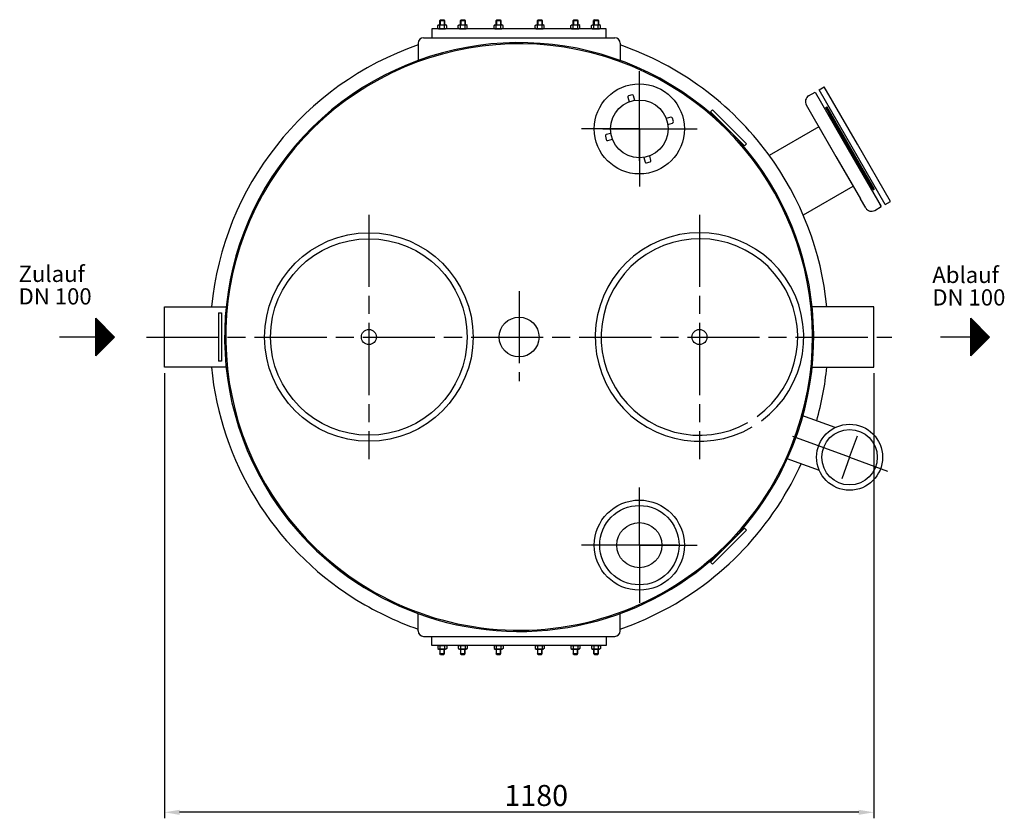
# Model space of a CAD drawing. Units: millimetres. Extents: x 25099 to 27264, y 32843 to 36300.
# Drawn here: x 25165 to 26803, y 32843 to 34172 of the extents above; entities that cross this region are included whole.
import ezdxf

# ---------------------------------------------------------------- set-up
doc = ezdxf.new("R2010")
doc.units = ezdxf.units.MM
doc.linetypes.add('AM_ISO08W050', pattern=[18, 12, -1.5, 3, -1.5])
for name, color, linetype, lineweight in [('AM_5', 3, 'Continuous', 25), ('AM_7', 4, 'AM_ISO08W050', 25), ('Beschriftung', 2, 'Continuous', 50), ('KÖRPERLINIEN', 1, 'Continuous', 25)]:
    doc.layers.add(name, color=color, linetype=linetype, lineweight=lineweight)
doc.styles.get("Standard").update_dxf_attribs({"font": 'ISOCP.SHX'})
doc.dimstyles.new('GEN-ISO$0', dxfattribs={"dimscale": 10, "dimtxt": 3.5, "dimasz": 2.5, "dimexe": 1, "dimexo": 1, "dimgap": 0.6, "dimtad": 1, "dimdsep": 46, "dimtxsty": 'STANDARD', "dimcen": 0, "dimclrd": 3, "dimclre": 3, "dimclrt": 2, "dimadec": 0, "dimazin": 0, "dimtp": 0.1, "dimtm": 0.1, "dimtfac": 0.71, "dimtmove": 0, "dimatfit": 3, "dimfxl": 1, "dimtzin": 0, "dimarcsym": 0})

# ---------------------------------------------------------------- blocks, each defined once
blk = doc.blocks.new('*D11')
at = {"layer": 'AM_5', "color": 3, "lineweight": -2}
for p, q in [((25405.7, 33584.1), (25405.7, 32843)), ((26585.7, 33584.1), (26585.7, 32843)), ((26560.7, 32853), (25430.7, 32853))]:
    blk.add_line(p, q, dxfattribs=at)
at = {"layer": 'AM_5', "color": 3}
for points in [[(25430.7, 32857.2), (25430.7, 32848.8), (25405.7, 32853)], [(26560.7, 32857.2), (26560.7, 32848.8), (26585.7, 32853)]]:
    blk.add_solid(points, dxfattribs=at)
at = {"layer": 'DEFPOINTS', "color": 0}
for p in [(25405.7, 33594.1), (26585.7, 33594.1), (25405.7, 32853)]:
    blk.add_point(p, dxfattribs=at)
at = {"layer": 'AM_5', "color": 2, "insert": (26024.1, 32876.5), "char_height": 35, "attachment_point": 5}
blk.add_mtext('1180', dxfattribs=at)

msp = doc.modelspace()

# ---------------------------------------------------------------- linework, layer by layer
at = {"layer": 'AM_7', "ltscale": 10}
for p, q in [((26195.687, 33990.467), (26195.687, 34086.467)), ((26195.687, 33937.123), (26195.687, 34050.267)), ((26195.687, 33990.467), (26099.687, 33990.467)), ((26135.037, 33990.467), (26262.289, 33990.467)), ((26195.687, 33990.467), (26291.687, 33990.467)), ((26195.687, 33990.467), (26195.687, 33894.467)), ((25745.687, 33847.557), (25745.687, 33440.557)), ((26295.687, 33847.557), (26295.687, 33440.557)), ((25995.687, 33720.312), (25995.687, 33570.344)), ((25375.687, 33644.057), (26615.687, 33644.057)), ((26545.407, 33443.975), (26558.464, 33479.848)), ((26545.407, 33443.975), (26450.804, 33478.408)), ((26545.407, 33443.975), (26532.351, 33408.102)), ((26545.407, 33443.975), (26608.567, 33420.987)), ((26195.687, 33297.647), (26195.687, 33393.647)), ((26195.687, 33297.647), (26099.687, 33297.647)), ((26259.313, 33297.647), (26132.061, 33297.647)), ((26195.687, 33297.647), (26195.687, 33201.647)), ((26195.687, 33297.647), (26291.687, 33297.647))]:
    msp.add_line(p, q, dxfattribs=at)
at = {"layer": 'KÖRPERLINIEN'}
for p, q in [((25864.952, 34172.227), (25863.702, 34170.977)), ((25863.702, 34170.977), (25871.702, 34170.977)), ((25863.702, 34163.727), (25863.702, 34170.977)), ((25864.469, 34171.744), (25864.469, 34163.727)), ((25864.952, 34172.227), (25870.452, 34172.227)), ((25870.452, 34172.227), (25871.702, 34170.977)), ((25870.935, 34171.744), (25870.935, 34163.727)), ((25871.702, 34170.977), (25871.702, 34163.727)), ((25899.246, 34172.227), (25897.996, 34170.977)), ((25897.996, 34170.977), (25905.996, 34170.977)), ((25897.996, 34163.727), (25897.996, 34170.977)), ((25898.762, 34171.744), (25898.762, 34163.727)), ((25899.246, 34172.227), (25904.746, 34172.227)), ((25904.746, 34172.227), (25905.996, 34170.977)), ((25905.229, 34171.744), (25905.229, 34163.727)), ((25905.996, 34170.977), (25905.996, 34163.727)), ((25958.644, 34172.227), (25957.394, 34170.977)), ((25957.394, 34170.977), (25965.394, 34170.977)), ((25957.394, 34163.727), (25957.394, 34170.977)), ((25958.161, 34171.744), (25958.161, 34163.727)), ((25958.644, 34172.227), (25964.144, 34172.227)), ((25964.144, 34172.227), (25965.394, 34170.977)), ((25964.627, 34171.744), (25964.627, 34163.727)), ((25965.394, 34170.977), (25965.394, 34163.727)), ((26027.231, 34172.227), (26025.981, 34170.977)), ((26025.981, 34170.977), (26033.981, 34170.977)), ((26025.981, 34163.727), (26025.981, 34170.977)), ((26026.748, 34171.744), (26026.748, 34163.727)), ((26027.231, 34172.227), (26032.731, 34172.227)), ((26032.731, 34172.227), (26033.981, 34170.977)), ((26033.214, 34171.744), (26033.214, 34163.727)), ((26033.981, 34170.977), (26033.981, 34163.727)), ((26086.629, 34172.227), (26085.379, 34170.977)), ((26085.379, 34170.977), (26093.379, 34170.977)), ((26085.379, 34163.727), (26085.379, 34170.977)), ((26086.146, 34171.744), (26086.146, 34163.727)), ((26086.629, 34172.227), (26092.129, 34172.227)), ((26092.129, 34172.227), (26093.379, 34170.977)), ((26092.612, 34171.744), (26092.612, 34163.727)), ((26093.379, 34170.977), (26093.379, 34163.727)), ((26120.922, 34172.227), (26119.672, 34170.977)), ((26119.672, 34170.977), (26127.672, 34170.977)), ((26119.672, 34163.727), (26119.672, 34170.977)), ((26120.439, 34171.744), (26120.439, 34163.727)), ((26120.922, 34172.227), (26126.422, 34172.227)), ((26126.422, 34172.227), (26127.672, 34170.977)), ((26126.906, 34171.744), (26126.906, 34163.727)), ((26127.672, 34170.977), (26127.672, 34163.727)), ((25860.195, 34162.713), (25861.952, 34163.727)), ((25860.195, 34158.242), (25860.195, 34162.713)), ((25860.195, 34158.242), (25861.952, 34157.227)), ((25861.952, 34163.727), (25873.452, 34163.727)), ((25861.952, 34157.227), (25873.452, 34157.227)), ((25863.948, 34158.242), (25863.948, 34162.713)), ((25871.456, 34158.242), (25871.456, 34162.713)), ((25875.21, 34162.713), (25873.452, 34163.727)), ((25875.21, 34158.242), (25873.452, 34157.227)), ((25875.21, 34158.242), (25875.21, 34162.713)), ((25894.488, 34162.713), (25896.246, 34163.727)), ((25894.488, 34158.242), (25894.488, 34162.713)), ((25894.488, 34158.242), (25896.246, 34157.227)), ((25896.246, 34163.727), (25907.746, 34163.727)), ((25896.246, 34157.227), (25907.746, 34157.227)), ((25898.242, 34158.242), (25898.242, 34162.713)), ((25905.749, 34158.242), (25905.749, 34162.713)), ((25909.503, 34162.713), (25907.746, 34163.727)), ((25909.503, 34158.242), (25907.746, 34157.227)), ((25909.503, 34158.242), (25909.503, 34162.713)), ((25953.886, 34162.713), (25955.644, 34163.727)), ((25953.886, 34158.242), (25953.886, 34162.713)), ((25953.886, 34158.242), (25955.644, 34157.227)), ((25955.644, 34163.727), (25967.144, 34163.727)), ((25955.644, 34157.227), (25967.144, 34157.227)), ((25957.64, 34158.242), (25957.64, 34162.713)), ((25965.147, 34158.242), (25965.147, 34162.713)), ((25968.901, 34162.713), (25967.144, 34163.727)), ((25968.901, 34158.242), (25967.144, 34157.227)), ((25968.901, 34158.242), (25968.901, 34162.713)), ((26022.473, 34162.713), (26024.231, 34163.727)), ((26022.473, 34158.242), (26022.473, 34162.713)), ((26022.473, 34158.242), (26024.231, 34157.227)), ((26024.231, 34163.727), (26035.731, 34163.727)), ((26024.231, 34157.227), (26035.731, 34157.227)), ((26026.227, 34158.242), (26026.227, 34162.713)), ((26033.735, 34158.242), (26033.735, 34162.713)), ((26037.488, 34162.713), (26035.731, 34163.727)), ((26037.488, 34158.242), (26035.731, 34157.227)), ((26037.488, 34158.242), (26037.488, 34162.713)), ((26081.871, 34162.713), (26083.629, 34163.727)), ((26081.871, 34158.242), (26081.871, 34162.713)), ((26081.871, 34158.242), (26083.629, 34157.227)), ((26083.629, 34163.727), (26095.129, 34163.727)), ((26083.629, 34157.227), (26095.129, 34157.227)), ((26085.625, 34158.242), (26085.625, 34162.713)), ((26093.133, 34158.242), (26093.133, 34162.713)), ((26096.886, 34162.713), (26095.129, 34163.727)), ((26096.886, 34158.242), (26095.129, 34157.227)), ((26096.886, 34158.242), (26096.886, 34162.713)), ((26116.165, 34162.713), (26117.922, 34163.727)), ((26116.165, 34158.242), (26116.165, 34162.713)), ((26116.165, 34158.242), (26117.922, 34157.227)), ((26117.922, 34163.727), (26129.422, 34163.727)), ((26117.922, 34157.227), (26129.422, 34157.227)), ((26119.919, 34158.242), (26119.919, 34162.713)), ((26127.426, 34158.242), (26127.426, 34162.713)), ((26131.18, 34162.713), (26129.422, 34163.727)), ((26131.18, 34158.242), (26129.422, 34157.227)), ((26131.18, 34158.242), (26131.18, 34162.713)), ((25836.687, 34142.227), (26154.687, 34142.227)), ((25827.687, 34133.227), (25827.687, 34104.357)), ((26163.687, 34133.227), (26163.687, 34104.357)), ((26494.642, 34055.39), (26503.302, 34060.39)), ((26549.642, 33960.127), (26494.642, 34055.39)), ((26558.302, 33965.127), (26503.302, 34060.39)), ((26176.431, 34043.013), (26178.502, 34035.285)), ((26183.641, 34047.015), (26177.845, 34045.462)), ((26188.161, 34037.873), (26186.091, 34045.601)), ((26477.321, 34045.39), (26488.147, 34051.64)), ((26488.147, 34051.64), (26491.147, 34046.444)), ((26488.147, 34051.64), (26543.147, 33956.377)), ((26313.885, 34018.824), (26317.421, 34022.359)), ((26317.421, 34022.359), (26373.989, 33965.791)), ((26473.295, 34030.364), (26482.045, 34015.208)), ((26505.812, 34026.043), (26507.544, 34027.043)), ((26545.312, 33957.627), (26505.812, 34026.043)), ((26507.544, 34027.043), (26547.044, 33958.627)), ((26547.044, 33958.627), (26507.544, 34027.043)), ((26547.044, 33958.627), (26507.544, 34027.043)), ((26547.044, 33958.627), (26509.044, 34024.445)), ((26248.233, 34009.723), (26240.505, 34007.652)), ((26252.235, 34002.513), (26250.682, 34008.309)), ((26313.885, 34018.824), (26370.454, 33962.255)), ((26482.045, 34015.208), (26522.796, 33944.628)), ((26510.83, 34013.352), (26515.005, 34006.121)), ((26515.005, 34006.121), (26543.58, 33956.627)), ((26243.093, 33997.993), (26250.821, 34000.064)), ((26494.296, 33993.991), (26411.778, 33946.35)), ((26494.295, 33993.991), (26522.795, 33944.627)), ((26139.139, 33978.421), (26140.692, 33972.625)), ((26148.281, 33982.941), (26140.553, 33980.871)), ((26143.142, 33971.211), (26150.869, 33973.282)), ((26373.989, 33965.791), (26370.454, 33962.255)), ((26543.147, 33956.377), (26598.147, 33861.114)), ((26543.58, 33956.627), (26572.155, 33907.134)), ((26584.812, 33889.211), (26545.312, 33957.627)), ((26547.044, 33958.627), (26586.544, 33890.211)), ((26586.544, 33890.211), (26547.044, 33958.627)), ((26586.544, 33890.211), (26547.044, 33958.627)), ((26585.044, 33892.809), (26547.044, 33958.627)), ((26604.642, 33864.864), (26549.642, 33960.127)), ((26613.302, 33869.864), (26558.302, 33965.127)), ((26203.213, 33943.061), (26205.284, 33935.333)), ((26214.943, 33937.922), (26212.873, 33945.649)), ((26522.795, 33944.627), (26551.295, 33895.264)), ((26522.796, 33944.628), (26563.423, 33874.264)), ((26207.733, 33933.919), (26213.529, 33935.472)), ((26572.155, 33907.134), (26576.33, 33899.903)), ((26550.905, 33894.692), (26468.269, 33846.982)), ((26584.812, 33889.211), (26586.544, 33890.211)), ((26572.295, 33858.891), (26563.545, 33874.046)), ((26587.321, 33854.864), (26598.147, 33861.114)), ((26598.147, 33861.114), (26595.147, 33866.311)), ((26604.642, 33864.864), (26613.302, 33869.864)), ((25405.687, 33694.057), (25508.245, 33694.057)), ((25405.687, 33594.057), (25405.687, 33694.057)), ((26585.687, 33694.057), (26483.129, 33694.057)), ((26585.687, 33594.057), (26585.687, 33694.057)), ((25495.687, 33684.057), (25500.687, 33684.057)), ((25495.687, 33684.057), (25495.687, 33604.057)), ((25500.687, 33684.057), (25500.687, 33604.057)), ((25291.473, 33612.807), (25291.473, 33675.307)), ((25291.473, 33675.307), (25322.723, 33644.057)), ((25292.098, 33613.431), (25292.098, 33674.682)), ((25293.348, 33614.681), (25293.348, 33673.432)), ((25294.598, 33615.931), (25294.598, 33672.181)), ((25295.848, 33617.181), (25295.848, 33670.931)), ((25297.098, 33618.431), (25297.098, 33669.681)), ((25298.348, 33619.681), (25298.348, 33668.432)), ((25299.598, 33620.931), (25299.598, 33667.181)), ((25300.848, 33622.181), (25300.848, 33665.931)), ((25302.098, 33623.431), (25302.098, 33664.681)), ((25303.348, 33624.681), (25303.348, 33663.431)), ((25304.598, 33625.931), (25304.598, 33662.181)), ((25305.848, 33627.181), (25305.848, 33660.931)), ((26747.146, 33675.305), (26778.396, 33644.055)), ((26747.146, 33612.805), (26747.146, 33675.305)), ((26747.771, 33613.429), (26747.771, 33674.68)), ((26749.021, 33614.679), (26749.021, 33673.43)), ((26750.271, 33615.929), (26750.271, 33672.179)), ((26751.521, 33617.179), (26751.521, 33670.929)), ((26752.771, 33618.429), (26752.771, 33669.679)), ((26754.021, 33619.679), (26754.021, 33668.43)), ((26755.271, 33620.929), (26755.271, 33667.179)), ((26756.521, 33622.179), (26756.521, 33665.929)), ((26757.771, 33623.429), (26757.771, 33664.679)), ((26759.021, 33624.679), (26759.021, 33663.429)), ((26760.271, 33625.929), (26760.271, 33662.179)), ((26761.521, 33627.179), (26761.521, 33660.929)), ((25291.473, 33644.057), (25231.071, 33644.057)), ((25322.723, 33644.057), (25291.473, 33612.807)), ((25307.098, 33628.431), (25307.098, 33659.681)), ((25308.348, 33629.682), (25308.348, 33658.432)), ((25309.598, 33630.932), (25309.598, 33657.182)), ((25310.848, 33632.182), (25310.848, 33655.932)), ((25312.098, 33633.432), (25312.098, 33654.682)), ((25313.348, 33634.682), (25313.348, 33653.432)), ((25314.598, 33635.932), (25314.598, 33652.182)), ((25315.848, 33637.182), (25315.848, 33650.932)), ((25317.098, 33638.432), (25317.098, 33649.682)), ((25318.348, 33639.682), (25318.348, 33648.432)), ((25319.598, 33640.932), (25319.598, 33647.182)), ((25320.848, 33642.182), (25320.848, 33645.932)), ((26747.146, 33644.055), (26696.478, 33644.055)), ((26778.396, 33644.055), (26747.146, 33612.805)), ((26762.771, 33628.429), (26762.771, 33659.679)), ((26764.021, 33629.68), (26764.021, 33658.43)), ((26765.271, 33630.93), (26765.271, 33657.18)), ((26766.521, 33632.18), (26766.521, 33655.93)), ((26767.771, 33633.43), (26767.771, 33654.68)), ((26769.021, 33634.68), (26769.021, 33653.43)), ((26770.271, 33635.93), (26770.271, 33652.18)), ((26771.521, 33637.18), (26771.521, 33650.93)), ((26772.771, 33638.43), (26772.771, 33649.68)), ((26774.021, 33639.68), (26774.021, 33648.43)), ((26775.271, 33640.93), (26775.271, 33647.18)), ((26776.521, 33642.18), (26776.521, 33645.93)), ((26777.771, 33643.43), (26777.771, 33644.68)), ((25500.687, 33604.057), (25495.687, 33604.057)), ((25508.245, 33594.057), (25405.687, 33594.057)), ((26483.129, 33594.057), (26585.687, 33594.057)), ((26521.258, 33493.39), (26465.909, 33513.535)), ((26495.145, 33421.644), (26441.68, 33441.104)), ((26313.885, 33269.29), (26370.454, 33325.859)), ((26317.421, 33265.755), (26373.989, 33322.323)), ((26373.989, 33322.323), (26370.454, 33325.859)), ((26313.885, 33269.29), (26317.421, 33265.755)), ((25827.687, 33154.887), (25827.687, 33183.757)), ((26163.687, 33154.887), (26163.687, 33183.757)), ((25836.687, 33145.887), (26154.687, 33145.887)), ((25860.195, 33129.872), (25861.952, 33130.887)), ((25860.195, 33129.872), (25860.195, 33125.401)), ((25860.195, 33125.401), (25861.952, 33124.387)), ((25861.952, 33130.887), (25873.452, 33130.887)), ((25861.952, 33124.387), (25873.452, 33124.387)), ((25863.702, 33124.387), (25863.702, 33117.137)), ((25863.948, 33129.872), (25863.948, 33125.401)), ((25864.469, 33116.37), (25864.469, 33124.387)), ((25870.935, 33116.37), (25870.935, 33124.387)), ((25871.456, 33129.872), (25871.456, 33125.401)), ((25871.702, 33117.137), (25871.702, 33124.387)), ((25875.21, 33129.872), (25873.452, 33130.887)), ((25875.21, 33125.401), (25873.452, 33124.387)), ((25875.21, 33129.872), (25875.21, 33125.401)), ((25894.488, 33129.872), (25896.246, 33130.887)), ((25894.488, 33129.872), (25894.488, 33125.401)), ((25894.488, 33125.401), (25896.246, 33124.387)), ((25896.246, 33130.887), (25907.746, 33130.887)), ((25896.246, 33124.387), (25907.746, 33124.387)), ((25897.996, 33124.387), (25897.996, 33117.137)), ((25898.242, 33129.872), (25898.242, 33125.401)), ((25898.762, 33116.37), (25898.762, 33124.387)), ((25905.229, 33116.37), (25905.229, 33124.387)), ((25905.749, 33129.872), (25905.749, 33125.401)), ((25905.996, 33117.137), (25905.996, 33124.387)), ((25909.503, 33129.872), (25907.746, 33130.887)), ((25909.503, 33125.401), (25907.746, 33124.387)), ((25909.503, 33129.872), (25909.503, 33125.401)), ((25953.886, 33129.872), (25955.644, 33130.887)), ((25953.886, 33129.872), (25953.886, 33125.401)), ((25953.886, 33125.401), (25955.644, 33124.387)), ((25955.644, 33130.887), (25967.144, 33130.887)), ((25955.644, 33124.387), (25967.144, 33124.387)), ((25957.394, 33124.387), (25957.394, 33117.137)), ((25957.64, 33129.872), (25957.64, 33125.401)), ((25958.161, 33116.37), (25958.161, 33124.387)), ((25964.627, 33116.37), (25964.627, 33124.387)), ((25965.147, 33129.872), (25965.147, 33125.401)), ((25965.394, 33117.137), (25965.394, 33124.387)), ((25968.901, 33129.872), (25967.144, 33130.887)), ((25968.901, 33125.401), (25967.144, 33124.387)), ((25968.901, 33129.872), (25968.901, 33125.401)), ((26022.473, 33129.872), (26024.231, 33130.887)), ((26022.473, 33129.872), (26022.473, 33125.401)), ((26022.473, 33125.401), (26024.231, 33124.387)), ((26024.231, 33130.887), (26035.731, 33130.887)), ((26024.231, 33124.387), (26035.731, 33124.387)), ((26025.981, 33124.387), (26025.981, 33117.137)), ((26026.227, 33129.872), (26026.227, 33125.401)), ((26026.748, 33116.37), (26026.748, 33124.387)), ((26033.214, 33116.37), (26033.214, 33124.387)), ((26033.735, 33129.872), (26033.735, 33125.401)), ((26033.981, 33117.137), (26033.981, 33124.387)), ((26037.488, 33129.872), (26035.731, 33130.887)), ((26037.488, 33125.401), (26035.731, 33124.387)), ((26037.488, 33129.872), (26037.488, 33125.401)), ((26081.871, 33129.872), (26083.629, 33130.887)), ((26081.871, 33129.872), (26081.871, 33125.401)), ((26081.871, 33125.401), (26083.629, 33124.387)), ((26083.629, 33130.887), (26095.129, 33130.887)), ((26083.629, 33124.387), (26095.129, 33124.387)), ((26085.379, 33124.387), (26085.379, 33117.137)), ((26085.625, 33129.872), (26085.625, 33125.401)), ((26086.146, 33116.37), (26086.146, 33124.387)), ((26092.612, 33116.37), (26092.612, 33124.387)), ((26093.133, 33129.872), (26093.133, 33125.401)), ((26093.379, 33117.137), (26093.379, 33124.387)), ((26096.886, 33129.872), (26095.129, 33130.887)), ((26096.886, 33125.401), (26095.129, 33124.387)), ((26096.886, 33129.872), (26096.886, 33125.401)), ((26116.165, 33129.872), (26117.922, 33130.887)), ((26116.165, 33129.872), (26116.165, 33125.401)), ((26116.165, 33125.401), (26117.922, 33124.387)), ((26117.922, 33130.887), (26129.422, 33130.887)), ((26117.922, 33124.387), (26129.422, 33124.387)), ((26119.672, 33124.387), (26119.672, 33117.137)), ((26119.919, 33129.872), (26119.919, 33125.401)), ((26120.439, 33116.37), (26120.439, 33124.387)), ((26126.906, 33116.37), (26126.906, 33124.387)), ((26127.426, 33129.872), (26127.426, 33125.401)), ((26127.672, 33117.137), (26127.672, 33124.387)), ((26131.18, 33129.872), (26129.422, 33130.887)), ((26131.18, 33125.401), (26129.422, 33124.387)), ((26131.18, 33129.872), (26131.18, 33125.401)), ((25864.952, 33115.887), (25863.702, 33117.137)), ((25863.702, 33117.137), (25871.702, 33117.137)), ((25864.952, 33115.887), (25870.452, 33115.887)), ((25870.452, 33115.887), (25871.702, 33117.137)), ((25899.246, 33115.887), (25897.996, 33117.137)), ((25897.996, 33117.137), (25905.996, 33117.137)), ((25899.246, 33115.887), (25904.746, 33115.887)), ((25904.746, 33115.887), (25905.996, 33117.137)), ((25958.644, 33115.887), (25957.394, 33117.137)), ((25957.394, 33117.137), (25965.394, 33117.137)), ((25958.644, 33115.887), (25964.144, 33115.887)), ((25964.144, 33115.887), (25965.394, 33117.137)), ((26027.231, 33115.887), (26025.981, 33117.137)), ((26025.981, 33117.137), (26033.981, 33117.137)), ((26027.231, 33115.887), (26032.731, 33115.887)), ((26032.731, 33115.887), (26033.981, 33117.137)), ((26086.629, 33115.887), (26085.379, 33117.137)), ((26085.379, 33117.137), (26093.379, 33117.137)), ((26086.629, 33115.887), (26092.129, 33115.887)), ((26092.129, 33115.887), (26093.379, 33117.137)), ((26120.922, 33115.887), (26119.672, 33117.137)), ((26119.672, 33117.137), (26127.672, 33117.137)), ((26120.922, 33115.887), (26126.422, 33115.887)), ((26126.422, 33115.887), (26127.672, 33117.137))]:
    msp.add_line(p, q, dxfattribs=at)
for points in [[(25850.687, 34142.227), (26140.687, 34142.227), (26140.687, 34157.227), (25850.687, 34157.227)], [(25850.687, 33145.887), (26140.687, 33145.887), (26140.687, 33130.887), (25850.687, 33130.887)]]:
    msp.add_lwpolyline(points, close=True, dxfattribs=at)
for centre, radius in [((26195.687, 33990.467), 75), ((26195.687, 33990.467), 48), ((25745.687, 33644.057), 173.5), ((25745.687, 33644.057), 163.5), ((25995.687, 33644.057), 33.15), ((25745.687, 33644.057), 12.5), ((26295.687, 33644.057), 12.5), ((26545.407, 33443.975), 55), ((26545.407, 33443.975), 46.1), ((26195.687, 33297.647), 75), ((26195.687, 33297.647), 66), ((26195.687, 33297.647), 37.5)]:
    msp.add_circle(centre, radius, dxfattribs=at)
for centre, radius, start, end in [((25862.071, 34159.975), 3.319, 55.561531, 115.561531), ((25862.071, 34160.979), 3.319, 244.438469, 304.438469), ((25867.702, 34150.891), 12.403, 72.383031, 107.616969), ((25867.702, 34170.063), 12.403, 252.383031, 287.616969), ((25873.333, 34159.975), 3.319, 64.438469, 124.438469), ((25873.333, 34160.979), 3.319, 235.561531, 295.561531), ((25896.365, 34159.975), 3.319, 55.561531, 115.561531), ((25896.365, 34160.979), 3.319, 244.438469, 304.438469), ((25901.996, 34150.891), 12.403, 72.383031, 107.616969), ((25901.996, 34170.063), 12.403, 252.383031, 287.616969), ((25907.626, 34159.975), 3.319, 64.438469, 124.438469), ((25907.626, 34160.979), 3.319, 235.561531, 295.561531), ((25955.763, 34159.975), 3.319, 55.561531, 115.561531), ((25955.763, 34160.979), 3.319, 244.438469, 304.438469), ((25961.394, 34150.891), 12.403, 72.383031, 107.616969), ((25961.394, 34170.063), 12.403, 252.383031, 287.616969), ((25967.024, 34159.975), 3.319, 64.438469, 124.438469), ((25967.024, 34160.979), 3.319, 235.561531, 295.561531), ((26024.35, 34159.975), 3.319, 55.561531, 115.561531), ((26024.35, 34160.979), 3.319, 244.438469, 304.438469), ((26029.981, 34150.891), 12.403, 72.383031, 107.616969), ((26029.981, 34170.063), 12.403, 252.383031, 287.616969), ((26035.611, 34159.975), 3.319, 64.438469, 124.438469), ((26035.611, 34160.979), 3.319, 235.561531, 295.561531), ((26083.748, 34159.975), 3.319, 55.561531, 115.561531), ((26083.748, 34160.979), 3.319, 244.438469, 304.438469), ((26089.379, 34150.891), 12.403, 72.383031, 107.616969), ((26089.379, 34170.063), 12.403, 252.383031, 287.616969), ((26095.01, 34159.975), 3.319, 64.438469, 124.438469), ((26095.01, 34160.979), 3.319, 235.561531, 295.561531), ((26118.042, 34159.975), 3.319, 55.561531, 115.561531), ((26118.042, 34160.979), 3.319, 244.438469, 304.438469), ((26123.672, 34150.891), 12.403, 72.383031, 107.616969), ((26123.672, 34170.063), 12.403, 252.383031, 287.616969), ((26129.303, 34159.975), 3.319, 64.438469, 124.438469), ((26129.303, 34160.979), 3.319, 235.561531, 295.561531), ((25836.687, 34133.227), 9, 90, 180), ((26154.687, 34133.227), 9, 0, 90), ((25995.687, 33644.057), 514.308, 109.065723, 174.421006), ((25995.687, 33644.057), 490, 338.330349, 212.686223), ((25995.687, 33644.057), 488, 338.237026, 237.365039), ((25995.687, 33644.057), 514.308, 36.379887, 70.934277), ((26178.363, 34043.53), 2, 104.99999, 194.99999), ((26184.159, 34045.083), 2, 14.99999, 104.99999), ((26482.821, 34035.864), 11, 120, 210), ((26248.75, 34007.791), 2, 14.99999, 104.99999), ((26501.304, 34007.852), 11, 30, 47.341443), ((26514.005, 34007.853), 2, 300, 30), ((26250.303, 34001.996), 2, 284.99999, 14.99999), ((26141.071, 33978.939), 2, 104.99999, 194.99999), ((26142.624, 33973.143), 2, 194.99999, 284.99999), ((25995.687, 33644.057), 514.308, 5.578994, 36.379887), ((26207.216, 33935.851), 2, 194.99999, 284.99999), ((26213.011, 33937.404), 2, 284.99999, 14.99999), ((26573.155, 33905.402), 2, 30, 120), ((26566.804, 33894.403), 11, 12.658557, 30), ((26581.821, 33864.391), 11, 210, 300), ((26295.687, 33644.057), 173.5, 306.519682, 300.450516), ((26295.687, 33644.057), 163.5, 305.996824, 299.539085), ((25995.687, 33644.057), 490, 5.856702, 5.880789), ((25995.687, 33644.057), 514.308, 185.578994, 237.529366), ((25995.687, 33644.057), 514.308, 344.256749, 354.421006), ((25995.687, 33644.057), 507.1, 354.31897, 354.341449), ((25995.687, 33644.057), 490, 212.686223, 338.330349), ((25995.687, 33644.057), 488, 237.365039, 338.237026), ((25995.687, 33644.057), 514.308, 329.066331, 335.743251), ((25995.687, 33644.057), 514.308, 289.065723, 329.066331), ((25995.687, 33644.057), 514.308, 237.529366, 250.934277), ((25836.687, 33154.887), 9, 180, 270), ((26154.687, 33154.887), 9, 270, 0), ((25862.071, 33127.135), 3.319, 55.561531, 115.561531), ((25862.071, 33128.139), 3.319, 244.438469, 304.438469), ((25867.702, 33118.051), 12.403, 72.383031, 107.616969), ((25867.702, 33137.223), 12.403, 252.383031, 287.616969), ((25873.333, 33127.135), 3.319, 64.438469, 124.438469), ((25873.333, 33128.139), 3.319, 235.561531, 295.561531), ((25896.365, 33127.135), 3.319, 55.561531, 115.561531), ((25896.365, 33128.139), 3.319, 244.438469, 304.438469), ((25901.996, 33118.051), 12.403, 72.383031, 107.616969), ((25901.996, 33137.223), 12.403, 252.383031, 287.616969), ((25907.626, 33127.135), 3.319, 64.438469, 124.438469), ((25907.626, 33128.139), 3.319, 235.561531, 295.561531), ((25955.763, 33127.135), 3.319, 55.561531, 115.561531), ((25955.763, 33128.139), 3.319, 244.438469, 304.438469), ((25961.394, 33118.051), 12.403, 72.383031, 107.616969), ((25961.394, 33137.223), 12.403, 252.383031, 287.616969), ((25967.024, 33127.135), 3.319, 64.438469, 124.438469), ((25967.024, 33128.139), 3.319, 235.561531, 295.561531), ((26024.35, 33127.135), 3.319, 55.561531, 115.561531), ((26024.35, 33128.139), 3.319, 244.438469, 304.438469), ((26029.981, 33118.051), 12.403, 72.383031, 107.616969), ((26029.981, 33137.223), 12.403, 252.383031, 287.616969), ((26035.611, 33127.135), 3.319, 64.438469, 124.438469), ((26035.611, 33128.139), 3.319, 235.561531, 295.561531), ((26083.748, 33127.135), 3.319, 55.561531, 115.561531), ((26083.748, 33128.139), 3.319, 244.438469, 304.438469), ((26089.379, 33118.051), 12.403, 72.383031, 107.616969), ((26089.379, 33137.223), 12.403, 252.383031, 287.616969), ((26095.01, 33127.135), 3.319, 64.438469, 124.438469), ((26095.01, 33128.139), 3.319, 235.561531, 295.561531), ((26118.042, 33127.135), 3.319, 55.561531, 115.561531), ((26118.042, 33128.139), 3.319, 244.438469, 304.438469), ((26123.672, 33118.051), 12.403, 72.383031, 107.616969), ((26123.672, 33137.223), 12.403, 252.383031, 287.616969), ((26129.303, 33127.135), 3.319, 64.438469, 124.438469), ((26129.303, 33128.139), 3.319, 235.561531, 295.561531)]:
    msp.add_arc(centre, radius, start, end, dxfattribs=at)

# ---------------------------------------------------------------- texts
at = {"layer": 'Beschriftung'}
for s, p in [('Zulauf', (25163.01, 33735.704)), ('Ablauf', (26683.048, 33734.001)), ('DN 100', (25163.01, 33698.204)), ('DN 100', (26683.048, 33696.501))]:
    msp.add_text(s, height=27, dxfattribs=at).set_placement(p)

# ---------------------------------------------------------------- dimensions: what is measured, and where the dimension line sits
at = {"layer": 'AM_5'}
dim = msp.add_linear_dim(base=(25405.687, 32853.013), p1=(26585.687, 33594.057), p2=(25405.687, 33594.057), text='1180', dimstyle='GEN-ISO$0', dxfattribs=at)
dim.commit()
dim.dimension.update_dxf_attribs({"geometry": '*D11', "text_midpoint": (26024.149, 32853.013), "dimtype": 160})

doc.saveas('drawing.dxf')
